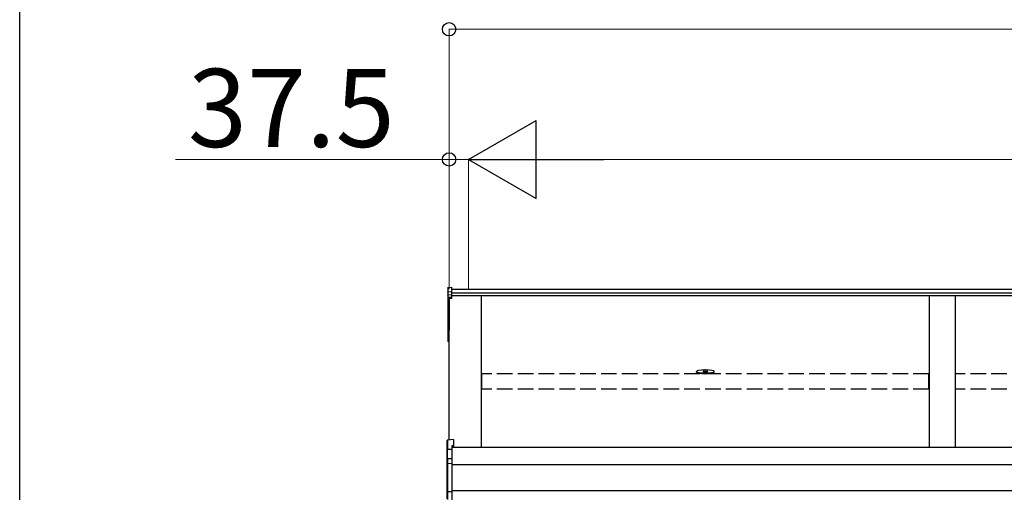
# Model space of a CAD drawing. Extents: x 0 to 15840, y 0 to 25652.
# Drawn here: x 0 to 1892, y 21253 to 22161 of the extents above; entities that cross this region are included whole.
import ezdxf

# ---------------------------------------------------------------- set-up
doc = ezdxf.new("R2010")
doc.units = 0
doc.linetypes.add('YHIDDEN_1', pattern=[4, 3, -1])
doc.layers.add('YKK_A1', color=4, linetype='CONTINUOUS', lineweight=30)
doc.layers.add('YKK_D', color=6, linetype='CONTINUOUS', lineweight=13)
doc.layers.add('YKK_ZWAK', color=7, linetype='CONTINUOUS')
doc.styles.get("Standard").update_dxf_attribs({"font": 'txt', "bigfont": 'BIGFONT'})

msp = doc.modelspace()

# ---------------------------------------------------------------- linework, layer by layer
at = {"layer": 'YKK_A1'}
for p, q in [((823.6, 21646.4), (830.7, 21646.8)), ((823.6, 21638.3), (823.6, 21646.4)), ((830.7, 21638.7), (830.7, 21646.8)), ((822.7, 21645.3), (822.7, 21637.4)), ((822.7, 21637.4), (822.7, 21631.6)), ((822.7, 21631.6), (822.7, 21625.9)), ((823.6, 21638.3), (830.7, 21638.7)), ((823.6, 21632.6), (823.6, 21638.3)), ((823.6, 21632.6), (830.7, 21632.9)), ((823.6, 21626.9), (823.6, 21632.6)), ((4534.7, 21642.3), (830.7, 21642.3)), ((830.7, 21632.9), (830.7, 21638.7)), ((4534.7, 21635.4), (830.7, 21635.4)), ((830.7, 21627.2), (830.7, 21632.9)), ((4534.7, 21630.1), (830.7, 21630.1)), ((887.7, 21339), (887.7, 21630.1)), ((1747.7, 21630.1), (1747.7, 21339)), ((1797.7, 21630.1), (1797.7, 21339)), ((822.7, 21625.9), (822.7, 21563.6)), ((830.7, 21627.2), (823.6, 21626.9)), ((823.6, 21625.7), (830.7, 21626.1)), ((823.6, 21563.4), (823.6, 21625.7)), ((830.7, 21625.1), (825.2, 21624.8)), ((825.2, 21353.6), (825.2, 21624.8)), ((825.2, 21624.8), (825.2, 21574.8)), ((825.2, 21624.8), (825.2, 21564.3)), ((830.7, 21626.1), (830.7, 21627.2)), ((830.7, 21625.1), (830.7, 21626.1)), ((822.7, 21563.6), (822.7, 21543.7)), ((825.2, 21563.3), (823.6, 21563.4)), ((825.2, 21562.4), (823.6, 21562.6)), ((823.6, 21543.7), (823.6, 21562.6)), ((822.7, 21543.7), (823.6, 21543.7)), ((825.2, 21543.6), (823.6, 21543.7)), ((825.2, 21542.6), (823.6, 21542.7)), ((1300.7, 21483.8), (1300.7, 21485.3)), ((1313.7, 21485.8), (1313.7, 21485.3)), ((1321.7, 21485.8), (1321.7, 21485.3)), ((1334.7, 21483.8), (1334.7, 21485.3)), ((4535.2, 21339), (830.2, 21339)), ((4535.2, 21305.7), (830.2, 21305.7)), ((4535.2, 21255.7), (830.2, 21255.7))]:
    msp.add_line(p, q, dxfattribs=at)
at = {"layer": 'YKK_A1', "linetype": 'YHIDDEN_1', "ltscale": 10}
for p, q in [((1747.2, 21480.6), (888.2, 21480.6)), ((888.2, 21450.9), (888.2, 21480.6)), ((1747.2, 21450.9), (1747.2, 21480.6)), ((2657.2, 21480.6), (1798.2, 21480.6)), ((1798.2, 21450.9), (1798.2, 21480.6)), ((1747.2, 21450.9), (888.2, 21450.9)), ((2657.2, 21450.9), (1798.2, 21450.9))]:
    msp.add_line(p, q, dxfattribs=at)
at = {"layer": 'YKK_A1', "linetype": 'ByBlock', "lineweight": -2, "ltscale": 0.5}
for p, q in [((1315.2, 21487.8), (1315.2, 21487.6)), ((1317.2, 21487.2), (1317.2, 21487.6)), ((1318.2, 21487.2), (1318.2, 21487.6)), ((1320.1, 21487.6), (1320.1, 21487.8))]:
    msp.add_line(p, q, dxfattribs=at)
at = {"layer": 'YKK_A1', "linetype": 'Continuous'}
for p, q in [((821.2, 21334.6), (821.2, 21352.4)), ((833.7, 21354.3), (822.1, 21353.4)), ((833.7, 21354.2), (822.1, 21353.4)), ((822.1, 21353.4), (822.1, 21335.7)), ((822.1, 21353.4), (822.1, 21353.4)), ((833.7, 21354.3), (833.7, 21354.2)), ((833.7, 21354.2), (833.7, 21342.3)), ((821.6, 21334.6), (821.2, 21334.6)), ((821.2, 21315.8), (821.2, 21334.6)), ((830.2, 21335.1), (821.6, 21334.7)), ((821.6, 21334.6), (821.6, 21316.6)), ((822.1, 21335.7), (830.2, 21336.1)), ((833.7, 21342.3), (830.2, 21342.1)), ((830.2, 21342.1), (830.2, 21336.1)), ((833.7, 21340.9), (830.2, 21340.7)), ((830.2, 21336.1), (830.2, 21335.1)), ((830.2, 21335.1), (830.2, 21318.6)), ((833.7, 21342.3), (833.7, 21340.9)), ((821.2, 21307.7), (821.2, 21315.8)), ((821.2, 21254.8), (821.2, 21307.7)), ((821.2, 21307.7), (822.1, 21307.7)), ((822.1, 21316.7), (822.1, 21308.7)), ((822.1, 21308.7), (830.2, 21309.1)), ((830.2, 21308.1), (822.1, 21307.7)), ((822.1, 21307.7), (822.1, 21254.8)), ((823.1, 21318.2), (830.2, 21318.6)), ((830.2, 21317.6), (823.1, 21317.2)), ((823.1, 21317.2), (823.1, 21317)), ((830.2, 21318.6), (830.2, 21317.6)), ((830.2, 21317.6), (830.2, 21309.1)), ((830.2, 21309.1), (830.2, 21308.1)), ((830.2, 21308.1), (830.2, 21254.4)), ((821.2, 21254.8), (822.1, 21254.8)), ((821.2, 21240.3), (821.2, 21254.8)), ((822.1, 21254.8), (830.2, 21254.4)), ((830.2, 21253.5), (822.1, 21253.8)), ((822.1, 21253.8), (822.1, 21239.4)), ((830.2, 21254.4), (830.2, 21253.5)), ((830.2, 21253.5), (830.2, 21238.2))]:
    msp.add_line(p, q, dxfattribs=at)
at = {"layer": 'YKK_A1'}
for centre, radius, start, end in [((823.7, 21625.9), 0.991, 93.0304, 179.5937), ((823.4, 21627.2), 1.47, 240.6129, 278.4698), ((829.6, 21626.3), 6.02, 174.4848, 185.5152), ((823.7, 21563.6), 1, 180, 265.9471), ((823.4, 21564.8), 1.47, 240.6129, 278.4698), ((827, 21562.9), 3.41, 172.3876, 186.2738), ((823.7, 21543.7), 1, 180, 265.831), ((827.2, 21543.2), 3.67, 171.5127, 187.1489)]:
    msp.add_arc(centre, radius, start, end, dxfattribs=at)
at = {"layer": 'YKK_A1', "linetype": 'Continuous'}
for centre, radius, start, end in [((822.2, 21352.4), 1, 94.0529, 180), ((822.2, 21352.4), 0.991, 93.0299, 179.5942), ((823.5, 21351.7), 17.1, 262.2094, 263.7797), ((822.2, 21307.7), 0.991, 93.0303, 179.5938), ((822.1, 21315.8), 0.948, 89.6301, 152.6421), ((823.3, 21316.7), 1.53, 95.9612, 182.1594), ((821.8, 21319.6), 2.88, 273.8649, 286.9396), ((828, 21308.2), 5.88, 175.207, 184.793), ((823.1, 21316.3), 0.943, 90.071, 150.131), ((823.2, 21316), 1.01, 93.4142, 123.7362), ((817.2, 21317.7), 5.88, 355.207, 4.793), ((822.1, 21254.8), 0.974, 181.2802, 267.9327), ((829.4, 21254.3), 7.27, 176.2469, 183.7531)]:
    msp.add_arc(centre, radius, start, end, dxfattribs=at)
at = {"layer": 'YKK_A1', "extrusion": (0, -6.99214e-15, -1)}
msp.add_ellipse((823.7, 21645.3), major_axis=(0, 1.02), ratio=0.984808, start_param=4.712389, end_param=6.222099, dxfattribs=at)
at = {"layer": 'YKK_A1', "extrusion": (0, 0, -1)}
for centre in [(823.7, 21637.4), (823.7, 21631.6)]:
    msp.add_ellipse(centre, major_axis=(-1, 0), ratio=0.91288, start_param=0, end_param=1.50971, dxfattribs=at)
at = {"layer": 'YKK_A1'}
for centre, major_axis, ratio, start_param, end_param in [((1317.7, 21485.3), (17, 0), 0.173529, 1.638429, 7.786349), ((1317.7, 21483.8), (17, 0), 0.173529, 3.141593, 6.283185), ((1317.7, 21485.8), (-4, 0), 0.640192, 3.141593, 6.283185), ((1317.7, 21485.8), (-4, 0), 0.169821, 0, 3.141593), ((1317.7, 21485.3), (-4, 0), 0.169821, 0, 3.141593)]:
    msp.add_ellipse(centre, major_axis=major_axis, ratio=ratio, start_param=start_param, end_param=end_param, dxfattribs=at)
at = {"layer": 'YKK_A1', "linetype": 'ByBlock', "lineweight": -2, "ltscale": 0.5}
for centre, start_param, end_param in [((1317.7, 21480.4), 1.755191, 1.881349), ((1317.7, 21479.7), 1.509641, 1.631951), ((1317.7, 21480.4), 1.260243, 1.386402)]:
    msp.add_ellipse(centre, major_axis=(8.02, 0), ratio=0.939674, start_param=start_param, end_param=end_param, dxfattribs=at)
at = {"layer": 'YKK_A1', "linetype": 'Continuous'}
for centre, major_axis, ratio, start_param, end_param in [((822.2, 21334.7), (0.763, 0.703), 0.920019, 0.928528, 2.321663), ((822.2, 21334.6), (-0.7, 0.718), 0.994621, 0.67834, 0.794914), ((822.2, 21334.7), (0.06, 1), 0.523026, 0.233953, 1.627088), ((822.1, 21334.6), (-0.151, 0.485), 0.981495, 1.146488, 1.263063), ((822.2, 21315.7), (0.8, -0.652), 0.919538, 3.355563, 3.78431), ((821.6, 21316.9), (1.5, 0.1), 0.175628, 5.04097, 6.27193)]:
    msp.add_ellipse(centre, major_axis=major_axis, ratio=ratio, start_param=start_param, end_param=end_param, dxfattribs=at)
at = {"layer": 'YKK_A1', "linetype": 'ByBlock', "lineweight": -2, "ltscale": 0.5}
for points in [[(1317.2, 21487.6), (1317.2, 21487.6), (1317.1, 21487.7), (1317, 21487.8), (1316.9, 21487.8), (1316.7, 21487.8), (1316.6, 21487.8), (1316.4, 21487.8), (1316.2, 21487.8)], [(1319.1, 21487.8), (1318.9, 21487.8), (1318.8, 21487.8), (1318.6, 21487.8), (1318.4, 21487.8), (1318.3, 21487.8), (1318.2, 21487.7), (1318.2, 21487.6), (1318.2, 21487.6)]]:
    msp.add_spline(points, degree=3, dxfattribs=at)
at = {"layer": 'YKK_D'}
for p, q in [((825.2, 21643.3), (825.2, 22143.3)), ((825.2, 22142.3), (4540.2, 22142.3)), ((825.2, 21892.3), (299.2, 21892.3)), ((825.2, 21643.3), (825.2, 21893.3)), ((862.7, 21892.3), (825.2, 21892.3)), ((862.7, 21643.3), (862.7, 21893.3)), ((862.7, 21643.3), (862.7, 21893.3)), ((862.7, 21892.3), (913.7, 21892.3)), ((1012.7, 21892.3), (4352.7, 21892.3))]:
    msp.add_line(p, q, dxfattribs=at)
at = {"layer": 'YKK_D', "lineweight": -2}
for p, q in [((862.7, 21892.3), (992.6, 21967.3)), ((992.6, 21817.3), (992.6, 21967.3)), ((862.7, 21892.3), (992.6, 21817.3)), ((862.7, 21892.3), (1122.5, 21892.3))]:
    msp.add_line(p, q, dxfattribs=at)
at = {"layer": 'YKK_D', "linetype": 'ByBlock', "lineweight": -2}
for centre in [(825.2, 22142.3), (825.2, 21892.3)]:
    msp.add_circle(centre, 12.8, dxfattribs=at)
at = {"layer": 'YKK_ZWAK'}
msp.add_line((0, 0), (0, 24960), dxfattribs=at)

# ---------------------------------------------------------------- texts
at = {"layer": 'YKK_D'}
msp.add_text('37.5', height=150, dxfattribs=at).set_placement((323.2, 21916.3))

doc.saveas('drawing.dxf')
